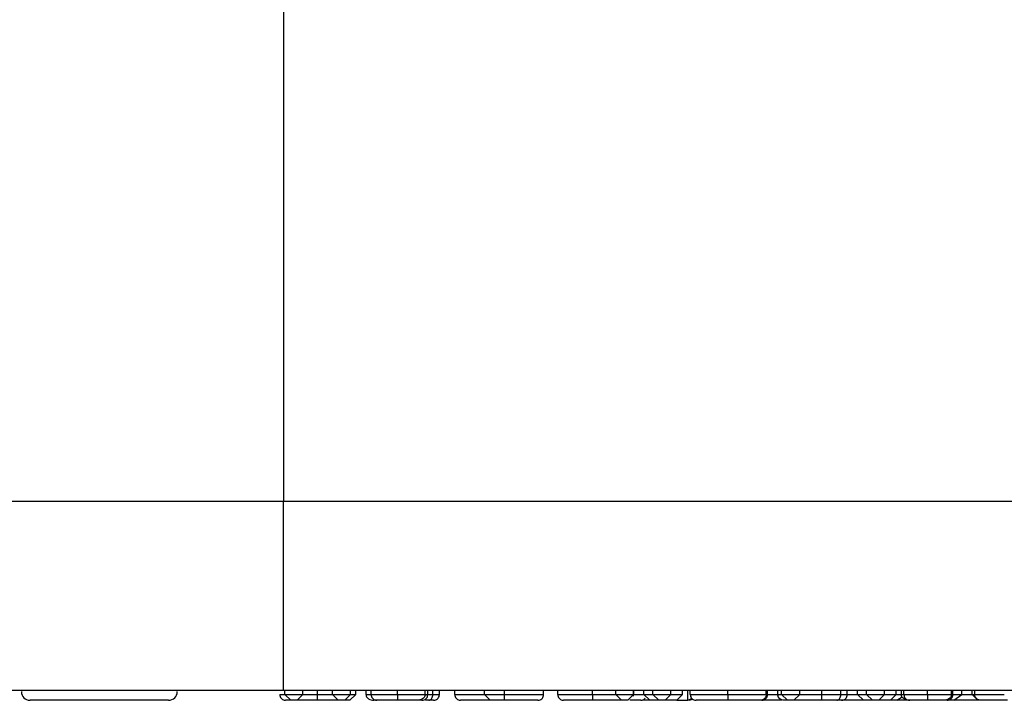
# Model space of a CAD drawing. Units: inches. Extents: x 0.3 to 8, y 0.3 to 10.7.
# Drawn here: x 1.7 to 1.9, y 2.5 to 2.6 of the extents above; entities that cross this region are included whole.
import ezdxf

# ---------------------------------------------------------------- set-up
doc = ezdxf.new("R2010")
doc.units = ezdxf.units.IN
doc.header["$MEASUREMENT"] = 0

msp = doc.modelspace()

# ---------------------------------------------------------------- linework, layer by layer
at = {"color": 8, "linetype": 'Continuous', "lineweight": 25}
for p, q in [((1.77228, 2.95484), (1.77228, 2.49368)), ((1.78388, 2.46026), (1.78477, 2.46026)), ((1.78655, 2.46026), (1.78744, 2.46026)), ((1.83284, 2.46026), (1.83286, 2.46026)), ((1.85777, 2.46026), (1.85844, 2.46026)), ((1.86979, 2.46026), (1.87157, 2.46026)), ((1.87825, 2.46026), (1.87914, 2.46026)), ((1.87914, 2.46026), (1.87959, 2.46026)), ((1.88804, 2.46026), (1.8896, 2.46026)), ((1.8896, 2.46026), (1.89138, 2.46026)), ((1.89138, 2.46026), (1.89183, 2.46026))]:
    msp.add_line(p, q, dxfattribs=at)
at = {"color": 7, "linetype": 'Continuous', "lineweight": 25}
for p, q in [((1.77228, 2.49368), (2.03839, 2.49368)), ((1.77228, 2.46093), (1.77228, 2.49368)), ((1.77253, 2.46093), (1.77228, 2.46093)), ((1.77564, 2.46093), (1.77253, 2.46093)), ((1.77253, 2.46026), (1.77253, 2.46093)), ((1.78076, 2.46093), (1.77564, 2.46093)), ((1.77564, 2.46026), (1.77564, 2.46093)), ((1.77814, 2.46026), (1.77814, 2.46093)), ((1.78388, 2.46093), (1.78076, 2.46093)), ((1.78076, 2.46026), (1.78076, 2.46093)), ((1.78934, 2.46093), (1.78388, 2.46093)), ((1.78388, 2.46026), (1.78388, 2.46093)), ((1.78477, 2.46026), (1.78477, 2.46093)), ((1.78655, 2.46026), (1.78655, 2.46093)), ((1.78744, 2.46026), (1.78744, 2.46093)), ((1.79199, 2.46026), (1.79199, 2.46094)), ((1.80703, 2.46093), (1.7947, 2.46093)), ((1.79679, 2.46026), (1.79679, 2.46093)), ((1.79723, 2.46026), (1.79723, 2.46093)), ((1.79811, 2.46026), (1.79811, 2.46093)), ((1.79924, 2.46026), (1.79924, 2.46093)), ((1.80191, 2.46026), (1.80191, 2.46093)), ((1.8105, 2.46093), (1.80703, 2.46093)), ((1.80703, 2.46026), (1.80703, 2.46093)), ((1.8105, 2.46026), (1.8105, 2.46093)), ((1.83618, 2.46093), (1.81411, 2.46093)), ((1.81726, 2.46026), (1.81726, 2.46093)), ((1.81971, 2.46026), (1.81971, 2.46093)), ((1.82571, 2.46026), (1.82571, 2.46093)), ((1.82973, 2.46026), (1.82973, 2.46093)), ((1.83284, 2.46026), (1.83284, 2.46093)), ((1.83286, 2.46026), (1.83286, 2.46093)), ((1.83463, 2.46026), (1.83463, 2.46093)), ((1.8393, 2.46094), (1.83618, 2.46094)), ((1.83618, 2.46026), (1.83618, 2.46094)), ((1.8393, 2.46026), (1.8393, 2.46094)), ((1.87313, 2.46093), (1.8393, 2.46093)), ((1.8413, 2.46026), (1.8413, 2.46093)), ((1.84219, 2.45926), (1.84219, 2.46093)), ((1.84264, 2.46026), (1.84264, 2.46093)), ((1.84911, 2.46026), (1.84911, 2.46093)), ((1.85577, 2.46026), (1.85577, 2.46093)), ((1.85599, 2.46026), (1.85599, 2.46093)), ((1.85777, 2.46026), (1.85777, 2.46093)), ((1.85844, 2.46026), (1.85844, 2.46093)), ((1.86156, 2.46026), (1.86156, 2.46093)), ((1.8654, 2.46026), (1.8654, 2.46093)), ((1.86866, 2.46026), (1.86866, 2.46093)), ((1.86979, 2.46026), (1.86979, 2.46093)), ((1.87157, 2.46026), (1.87157, 2.46093)), ((1.87625, 2.46094), (1.87313, 2.46094)), ((1.87313, 2.46026), (1.87313, 2.46094)), ((1.87625, 2.46026), (1.87625, 2.46094)), ((1.90226, 2.46093), (1.87625, 2.46093)), ((1.87825, 2.46026), (1.87825, 2.46093)), ((1.87914, 2.46026), (1.87914, 2.46093)), ((1.87959, 2.46026), (1.87959, 2.46093)), ((1.88368, 2.46026), (1.88368, 2.46093)), ((1.88782, 2.46026), (1.88782, 2.46093)), ((1.88804, 2.46026), (1.88804, 2.46093)), ((1.8896, 2.46026), (1.8896, 2.46093)), ((1.89138, 2.46026), (1.89138, 2.46093)), ((1.89183, 2.46026), (1.89183, 2.46093)), ((1.7524, 2.45926), (1.72844, 2.45926)), ((1.77253, 2.46026), (1.77564, 2.46026)), ((1.77253, 2.46026), (1.77353, 2.45926)), ((1.77464, 2.45926), (1.77353, 2.45926)), ((1.77464, 2.45926), (1.77564, 2.46026)), ((1.78076, 2.46026), (1.78388, 2.46026)), ((1.78176, 2.45926), (1.78076, 2.46026)), ((1.78288, 2.45926), (1.78176, 2.45926)), ((1.78388, 2.46026), (1.78288, 2.45926)), ((1.78377, 2.45926), (1.78288, 2.45926)), ((1.78377, 2.45926), (1.78477, 2.46026)), ((1.78844, 2.45926), (1.7879, 2.45926)), ((1.80703, 2.46026), (1.8105, 2.46026)), ((1.80703, 2.46026), (1.80803, 2.45926)), ((1.8105, 2.45926), (1.80803, 2.45926)), ((1.8105, 2.45926), (1.8105, 2.46026)), ((1.82973, 2.46026), (1.83284, 2.46026)), ((1.82973, 2.46026), (1.83073, 2.45926)), ((1.83184, 2.45926), (1.83073, 2.45926)), ((1.83184, 2.45926), (1.83284, 2.46026)), ((1.83279, 2.45995), (1.83286, 2.46026)), ((1.83563, 2.45926), (1.83441, 2.45926)), ((1.83463, 2.46026), (1.83618, 2.46026)), ((1.83463, 2.46026), (1.83563, 2.45926)), ((1.83718, 2.45926), (1.83563, 2.45926)), ((1.83618, 2.46026), (1.8393, 2.46026)), ((1.83618, 2.46026), (1.83718, 2.45926)), ((1.8383, 2.45926), (1.83718, 2.45926)), ((1.8383, 2.45926), (1.8393, 2.46026)), ((1.8403, 2.45926), (1.8383, 2.45926)), ((1.8393, 2.46026), (1.8413, 2.46026)), ((1.8403, 2.45926), (1.8413, 2.46026)), ((1.8403, 2.45926), (1.84219, 2.45926)), ((1.84245, 2.45926), (1.84305, 2.45946)), ((1.85844, 2.46026), (1.86156, 2.46026)), ((1.85844, 2.46026), (1.85944, 2.45926)), ((1.85944, 2.45926), (1.8589, 2.45926)), ((1.86056, 2.45926), (1.85944, 2.45926)), ((1.86056, 2.45926), (1.86156, 2.46026)), ((1.87257, 2.45926), (1.86768, 2.45926)), ((1.87157, 2.46026), (1.87313, 2.46026)), ((1.87157, 2.46026), (1.87257, 2.45926)), ((1.87413, 2.45926), (1.87257, 2.45926)), ((1.87313, 2.46026), (1.87625, 2.46026)), ((1.87313, 2.46026), (1.87413, 2.45926)), ((1.87525, 2.45926), (1.87413, 2.45926)), ((1.87525, 2.45926), (1.87625, 2.46026)), ((1.87725, 2.45926), (1.87525, 2.45926)), ((1.87625, 2.46026), (1.87825, 2.46026)), ((1.87725, 2.45926), (1.87825, 2.46026)), ((1.87836, 2.45926), (1.87725, 2.45926)), ((1.87836, 2.45926), (1.87928, 2.45985)), ((1.88048, 2.45926), (1.87836, 2.45926)), ((1.88102, 2.45926), (1.88061, 2.45926)), ((1.88789, 2.45926), (1.88685, 2.45926)), ((1.8875, 2.45961), (1.88789, 2.45926)), ((1.88822, 2.45926), (1.88789, 2.45926)), ((1.88822, 2.45926), (1.8896, 2.46026)), ((1.89238, 2.45926), (1.88822, 2.45926)), ((1.89138, 2.46026), (1.89238, 2.45926)), ((1.89265, 2.45926), (1.89238, 2.45926))]:
    msp.add_line(p, q, dxfattribs=at)
for centre, start, end in [((1.72844, 2.46076), 180, 270), ((1.7524, 2.46076), 270, 0)]:
    msp.add_arc(centre, 0.0015, start, end, dxfattribs=at)
for points, knots in [([(1.66494, 2.49368), (1.66524, 2.49368), (1.66584, 2.49368), (1.67052, 2.49368), (1.67792, 2.49368), (1.688, 2.49368), (1.70051, 2.49368), (1.71503, 2.49368), (1.73119, 2.49368), (1.75033, 2.49368), (1.76432, 2.49368), (1.77228, 2.49368)], [0, 0, 0, 0, 0.1072154, 0.2144355, 0.321729, 0.4290318, 0.5364683, 0.6439115, 0.7512284, 0.8585455, 1, 1, 1, 1]), ([(1.77228, 2.46093), (1.76955, 2.46093), (1.76406, 2.46093), (1.7546, 2.46093), (1.744, 2.46093), (1.73292, 2.46093), (1.72284, 2.46093), (1.71426, 2.46093), (1.70724, 2.46093), (1.70216, 2.46093), (1.69889, 2.46093), (1.69848, 2.46093), (1.69826, 2.46093)], [0, 0, 0, 0, 0.070404, 0.141686, 0.247392, 0.356178, 0.462021, 0.570937, 0.67669, 0.785485, 0.891228, 1, 1, 1, 1]), ([(1.79199, 2.46094), (1.79143, 2.46093), (1.79048, 2.46093), (1.78967, 2.46093), (1.78934, 2.46093)], [0, 0, 0, 0, 0.598951, 1, 1, 1, 1]), ([(1.7947, 2.46093), (1.79422, 2.46093), (1.79336, 2.46093), (1.7924, 2.46094), (1.79199, 2.46094)], [0, 0, 0, 0, 0.572924, 1, 1, 1, 1]), ([(1.81411, 2.46093), (1.81352, 2.46093), (1.81233, 2.46093), (1.81112, 2.46093), (1.8105, 2.46093)], [0, 0, 0, 0, 0.494508, 1, 1, 1, 1]), ([(1.77164, 2.46026), (1.77165, 2.46015), (1.77167, 2.45992), (1.77184, 2.45962), (1.7721, 2.4594), (1.77234, 2.45929), (1.77253, 2.45926), (1.7726, 2.45926), (1.77264, 2.45926)], [0, 0, 0, 0, 0.2145741, 0.4291473, 0.643747, 0.8584023, 0.9322298, 1, 1, 1, 1]), ([(1.77411, 2.45926), (1.77411, 2.45926), (1.77376, 2.45926), (1.7732, 2.45926), (1.77269, 2.45926), (1.77265, 2.45926), (1.77264, 2.45926)], [0, 0, 0, 0, 0.000512, 0.303524, 0.715606, 1, 1, 1, 1]), ([(1.77815, 2.45926), (1.77802, 2.45926), (1.77753, 2.45926), (1.7767, 2.45926), (1.77579, 2.45926), (1.7751, 2.45926), (1.77466, 2.45926), (1.77465, 2.45926), (1.77464, 2.45926)], [0, 0, 0, 0, 0.060127, 0.229972, 0.387164, 0.548715, 0.709825, 1, 1, 1, 1]), ([(1.77763, 2.45926), (1.77741, 2.45926), (1.7767, 2.45926), (1.77603, 2.45926), (1.77558, 2.45926)], [0, 0, 0, 0, 0.3123784, 1, 1, 1, 1]), ([(1.77564, 2.46026), (1.77564, 2.46026), (1.77565, 2.46026), (1.77598, 2.46026), (1.77645, 2.46026), (1.77708, 2.46026), (1.77768, 2.46026), (1.77804, 2.46026), (1.77814, 2.46026)], [0, 0, 0, 0, 0.3425914, 0.4879861, 0.6308306, 0.774894, 0.9367431, 1, 1, 1, 1]), ([(1.7783, 2.45926), (1.7782, 2.45926), (1.77799, 2.45926), (1.77776, 2.45926), (1.77763, 2.45926)], [0, 0, 0, 0, 0.4214382, 1, 1, 1, 1]), ([(1.77815, 2.45926), (1.77815, 2.45926), (1.77815, 2.45926), (1.77815, 2.45929), (1.77814, 2.4594), (1.77814, 2.45962), (1.77814, 2.45992), (1.77814, 2.46015), (1.77814, 2.46026)], [0, 0, 0, 0, 0.064179, 0.141643, 0.3563, 0.570889, 0.785444, 1, 1, 1, 1]), ([(1.77814, 2.46026), (1.77826, 2.46026), (1.77866, 2.46026), (1.77931, 2.46026), (1.77997, 2.46026), (1.78046, 2.46026), (1.78077, 2.46026), (1.78077, 2.46026), (1.78076, 2.46026)], [0, 0, 0, 0, 0.066631, 0.226496, 0.365241, 0.501248, 0.63991, 1, 1, 1, 1]), ([(1.78176, 2.45926), (1.78176, 2.45926), (1.78176, 2.45926), (1.78134, 2.45926), (1.78065, 2.45926), (1.77971, 2.45926), (1.77883, 2.45926), (1.77829, 2.45926), (1.77815, 2.45926)], [0, 0, 0, 0, 0.303878, 0.458843, 0.614449, 0.764585, 0.935769, 1, 1, 1, 1]), ([(1.78655, 2.46026), (1.78656, 2.46017), (1.78658, 2.45999), (1.78674, 2.45972), (1.78702, 2.45947), (1.78742, 2.4593), (1.78773, 2.45926), (1.78789, 2.45926), (1.7879, 2.45926)], [0, 0, 0, 0, 0.143359, 0.286105, 0.482653, 0.748086, 0.987866, 1, 1, 1, 1]), ([(1.78744, 2.46026), (1.78744, 2.46026), (1.78746, 2.46026), (1.78778, 2.46026), (1.7886, 2.46026), (1.78964, 2.46026), (1.79077, 2.46026), (1.79163, 2.46026), (1.79199, 2.46026)], [0, 0, 0, 0, 0.06222, 0.280937, 0.491228, 0.634407, 0.846007, 1, 1, 1, 1]), ([(1.78744, 2.46026), (1.78745, 2.46015), (1.78747, 2.45992), (1.78764, 2.45962), (1.7879, 2.4594), (1.78815, 2.45929), (1.78834, 2.45926), (1.78841, 2.45926), (1.78844, 2.45926)], [0, 0, 0, 0, 0.2144909, 0.4289797, 0.6435256, 0.8581913, 0.9443219, 1, 1, 1, 1]), ([(1.79199, 2.45926), (1.7917, 2.45926), (1.79103, 2.45926), (1.79014, 2.45926), (1.78934, 2.45926), (1.7887, 2.45926), (1.78846, 2.45926), (1.78844, 2.45926), (1.78844, 2.45926)], [0, 0, 0, 0, 0.1587483, 0.3679413, 0.512307, 0.7241727, 0.9374737, 1, 1, 1, 1]), ([(1.79199, 2.46026), (1.79234, 2.46026), (1.79327, 2.46026), (1.79496, 2.46026), (1.79602, 2.46026), (1.79665, 2.46026), (1.79673, 2.46026), (1.79679, 2.46026)], [0, 0, 0, 0, 0.180757, 0.485793, 0.936927, 0.953474, 1, 1, 1, 1]), ([(1.79199, 2.46026), (1.79199, 2.46015), (1.79199, 2.45992), (1.79199, 2.45962), (1.79199, 2.4594), (1.79199, 2.45929), (1.79199, 2.45926), (1.79199, 2.45926), (1.79199, 2.45926)], [0, 0, 0, 0, 0.214516, 0.42903, 0.643593, 0.858255, 0.941711, 1, 1, 1, 1]), ([(1.79539, 2.45926), (1.79499, 2.45926), (1.79425, 2.45926), (1.79301, 2.45926), (1.79227, 2.45926), (1.79199, 2.45926)], [0, 0, 0, 0, 0.428639, 0.787533, 1, 1, 1, 1]), ([(1.79679, 2.46026), (1.79678, 2.46017), (1.79676, 2.45999), (1.79659, 2.45972), (1.7963, 2.45947), (1.79588, 2.4593), (1.79555, 2.45926), (1.79539, 2.45926), (1.79539, 2.45926)], [0, 0, 0, 0, 0.142133, 0.283644, 0.479558, 0.746129, 0.987914, 1, 1, 1, 1]), ([(1.79623, 2.45926), (1.79623, 2.45926), (1.79621, 2.45926), (1.79604, 2.45926), (1.79558, 2.45926), (1.79539, 2.45926)], [0, 0, 0, 0, 0.1556809, 0.6507292, 1, 1, 1, 1]), ([(1.79623, 2.45926), (1.79627, 2.45926), (1.79634, 2.45926), (1.79653, 2.4593), (1.79677, 2.4594), (1.79703, 2.45962), (1.7972, 2.45992), (1.79722, 2.46015), (1.79723, 2.46026)], [0, 0, 0, 0, 0.0715603, 0.1415609, 0.3562145, 0.5708236, 0.7854114, 1, 1, 1, 1]), ([(1.7974, 2.45926), (1.79734, 2.45926), (1.79717, 2.45926), (1.79696, 2.45926), (1.79684, 2.45926)], [0, 0, 0, 0, 0.378639, 1, 1, 1, 1]), ([(1.7974, 2.45926), (1.79742, 2.45926), (1.79747, 2.45926), (1.7976, 2.45929), (1.79778, 2.4594), (1.79796, 2.45962), (1.79808, 2.45992), (1.7981, 2.46015), (1.79811, 2.46026)], [0, 0, 0, 0, 0.055329, 0.141817, 0.356483, 0.571026, 0.785512, 1, 1, 1, 1]), ([(1.79824, 2.45926), (1.79823, 2.45926), (1.79823, 2.45926), (1.79813, 2.45926), (1.79775, 2.45926), (1.79749, 2.45926), (1.7974, 2.45926)], [0, 0, 0, 0, 0.063898, 0.579567, 0.86183, 1, 1, 1, 1]), ([(1.79811, 2.46026), (1.79823, 2.46026), (1.7986, 2.46026), (1.79905, 2.46026), (1.79921, 2.46026), (1.79923, 2.46026), (1.79923, 2.46026), (1.79924, 2.46026)], [0, 0, 0, 0, 0.153626, 0.457423, 0.871961, 0.945851, 1, 1, 1, 1]), ([(1.79824, 2.45926), (1.79829, 2.45926), (1.79837, 2.45927), (1.79855, 2.4593), (1.79878, 2.4594), (1.79903, 2.45962), (1.7992, 2.45992), (1.79922, 2.46015), (1.79924, 2.46026)], [0, 0, 0, 0, 0.107979, 0.141388, 0.35605, 0.570702, 0.785351, 1, 1, 1, 1]), ([(1.80191, 2.46026), (1.80192, 2.46015), (1.80194, 2.45992), (1.80211, 2.45962), (1.80237, 2.4594), (1.80261, 2.45929), (1.8028, 2.45926), (1.80287, 2.45926), (1.80291, 2.45926)], [0, 0, 0, 0, 0.214574, 0.429147, 0.643747, 0.858402, 0.93223, 1, 1, 1, 1]), ([(1.8079, 2.45926), (1.80768, 2.45926), (1.80691, 2.45926), (1.80562, 2.45926), (1.8044, 2.45926), (1.80344, 2.45926), (1.80297, 2.45926), (1.80292, 2.45926), (1.80291, 2.45926)], [0, 0, 0, 0, 0.078797, 0.275572, 0.471475, 0.631707, 0.849614, 1, 1, 1, 1]), ([(1.8105, 2.46026), (1.8114, 2.46026), (1.81281, 2.46026), (1.81468, 2.46026), (1.81593, 2.46026), (1.81679, 2.46026), (1.81721, 2.46026), (1.81725, 2.46026), (1.81726, 2.46026)], [0, 0, 0, 0, 0.2789356, 0.4410622, 0.5896495, 0.7377037, 0.8853649, 1, 1, 1, 1]), ([(1.81626, 2.45926), (1.81625, 2.45926), (1.81622, 2.45926), (1.81589, 2.45926), (1.81523, 2.45926), (1.81424, 2.45926), (1.81262, 2.45926), (1.81135, 2.45926), (1.8105, 2.45926)], [0, 0, 0, 0, 0.11475, 0.253411, 0.389437, 0.525265, 0.685367, 1, 1, 1, 1]), ([(1.81626, 2.45926), (1.81631, 2.45926), (1.81638, 2.45926), (1.81657, 2.4593), (1.81681, 2.4594), (1.81706, 2.45962), (1.81723, 2.45992), (1.81725, 2.46015), (1.81726, 2.46026)], [0, 0, 0, 0, 0.086357, 0.141473, 0.356125, 0.570757, 0.785378, 1, 1, 1, 1]), ([(1.81971, 2.46026), (1.81973, 2.46026), (1.81978, 2.46026), (1.82035, 2.46026), (1.82148, 2.46026), (1.82296, 2.46026), (1.82452, 2.46026), (1.82544, 2.46026), (1.82571, 2.46026)], [0, 0, 0, 0, 0.143951, 0.360118, 0.521089, 0.719202, 0.921171, 1, 1, 1, 1]), ([(1.81971, 2.46026), (1.81972, 2.46015), (1.81975, 2.45992), (1.81992, 2.45962), (1.82017, 2.4594), (1.82042, 2.45929), (1.8206, 2.45926), (1.82068, 2.45926), (1.82071, 2.45926)], [0, 0, 0, 0, 0.2145741, 0.4291473, 0.643747, 0.8584023, 0.9322298, 1, 1, 1, 1]), ([(1.82571, 2.45926), (1.82549, 2.45926), (1.82472, 2.45926), (1.82343, 2.45926), (1.82221, 2.45926), (1.82125, 2.45926), (1.82077, 2.45926), (1.82073, 2.45926), (1.82071, 2.45926)], [0, 0, 0, 0, 0.079283, 0.275954, 0.471754, 0.631901, 0.849693, 1, 1, 1, 1]), ([(1.82571, 2.46026), (1.82571, 2.46015), (1.82571, 2.45992), (1.82571, 2.45962), (1.82571, 2.4594), (1.82571, 2.45929), (1.82571, 2.45926), (1.82571, 2.45926), (1.82571, 2.45926)], [0, 0, 0, 0, 0.21458, 0.42916, 0.643763, 0.858418, 0.930764, 1, 1, 1, 1]), ([(1.82571, 2.46026), (1.82586, 2.46026), (1.82659, 2.46026), (1.82773, 2.46026), (1.82891, 2.46026), (1.82948, 2.46026), (1.82973, 2.46026)], [0, 0, 0, 0, 0.102412, 0.494983, 0.772327, 1, 1, 1, 1]), ([(1.83073, 2.45926), (1.82999, 2.45926), (1.82902, 2.45926), (1.82738, 2.45926), (1.82644, 2.45926), (1.82584, 2.45926), (1.82571, 2.45926)], [0, 0, 0, 0, 0.527257, 0.697483, 0.93497, 1, 1, 1, 1]), ([(1.83407, 2.45926), (1.83406, 2.45926), (1.83404, 2.45926), (1.83373, 2.45926), (1.83297, 2.45926), (1.83244, 2.45926), (1.83219, 2.45926), (1.83219, 2.45926)], [0, 0, 0, 0, 0.152739, 0.479714, 0.806927, 0.999933, 1, 1, 1, 1]), ([(1.83407, 2.45926), (1.8341, 2.45926), (1.83418, 2.45926), (1.83436, 2.45929), (1.8346, 2.4594), (1.8348, 2.45954), (1.83485, 2.45964), (1.83485, 2.45964)], [0, 0, 0, 0, 0.11378, 0.247125, 0.621678, 0.996118, 1, 1, 1, 1]), ([(1.84219, 2.45931), (1.84223, 2.45931), (1.84242, 2.45933), (1.84265, 2.45945), (1.84281, 2.45961), (1.84285, 2.45966)], [0, 0, 0, 0, 0.145356, 0.767707, 1, 1, 1, 1]), ([(1.84264, 2.46026), (1.84265, 2.46026), (1.84268, 2.46026), (1.84316, 2.46026), (1.84429, 2.46026), (1.84578, 2.46026), (1.84741, 2.46026), (1.84861, 2.46026), (1.84911, 2.46026)], [0, 0, 0, 0, 0.0960942, 0.2984813, 0.5038885, 0.6527361, 0.8532512, 1, 1, 1, 1]), ([(1.84264, 2.46026), (1.84265, 2.46015), (1.84267, 2.45992), (1.84284, 2.45962), (1.8431, 2.4594), (1.84334, 2.4593), (1.84353, 2.45926), (1.8436, 2.45926), (1.84364, 2.45926)], [0, 0, 0, 0, 0.214586, 0.429171, 0.643778, 0.858432, 0.929159, 1, 1, 1, 1]), ([(1.84911, 2.45926), (1.84868, 2.45926), (1.84766, 2.45926), (1.84628, 2.45926), (1.84504, 2.45926), (1.84408, 2.45926), (1.84367, 2.45926), (1.84365, 2.45926), (1.84364, 2.45926)], [0, 0, 0, 0, 0.149281, 0.346388, 0.494177, 0.697564, 0.900749, 1, 1, 1, 1]), ([(1.84911, 2.46026), (1.84911, 2.46015), (1.84911, 2.45992), (1.84911, 2.45962), (1.84911, 2.4594), (1.84911, 2.4593), (1.84911, 2.45926), (1.84911, 2.45926), (1.84911, 2.45926)], [0, 0, 0, 0, 0.214593, 0.429186, 0.643798, 0.858451, 0.926901, 1, 1, 1, 1]), ([(1.84911, 2.46026), (1.84951, 2.46026), (1.85059, 2.46026), (1.85231, 2.46026), (1.85389, 2.46026), (1.85507, 2.46026), (1.85569, 2.46026), (1.85575, 2.46026), (1.85577, 2.46026)], [0, 0, 0, 0, 0.112236, 0.302507, 0.49543, 0.649874, 0.849452, 1, 1, 1, 1]), ([(1.85476, 2.45926), (1.85473, 2.45926), (1.85466, 2.45926), (1.85418, 2.45926), (1.85318, 2.45926), (1.85185, 2.45926), (1.85039, 2.45926), (1.84946, 2.45926), (1.84911, 2.45926)], [0, 0, 0, 0, 0.115596, 0.323506, 0.482057, 0.680468, 0.878746, 1, 1, 1, 1]), ([(1.85852, 2.45926), (1.85796, 2.45926), (1.85674, 2.45926), (1.85536, 2.45926), (1.85461, 2.45926)], [0, 0, 0, 0, 0.456358, 1, 1, 1, 1]), ([(1.85576, 2.46006), (1.85576, 2.46005), (1.85574, 2.45995), (1.85566, 2.45976), (1.85548, 2.45953), (1.85519, 2.45932), (1.85493, 2.45926), (1.85477, 2.45926), (1.85476, 2.45926)], [0, 0, 0, 0, 0.01434, 0.175131, 0.377007, 0.599447, 0.986594, 1, 1, 1, 1]), ([(1.85499, 2.45926), (1.85502, 2.45926), (1.8551, 2.45926), (1.85528, 2.45929), (1.85553, 2.4594), (1.85579, 2.45962), (1.85596, 2.45992), (1.85598, 2.46015), (1.85599, 2.46026)], [0, 0, 0, 0, 0.05788, 0.141755, 0.356418, 0.570978, 0.785488, 1, 1, 1, 1]), ([(1.85577, 2.46026), (1.85577, 2.46025), (1.85577, 2.46024), (1.85577, 2.46022), (1.85577, 2.46019), (1.85577, 2.46012), (1.85576, 2.46008), (1.85576, 2.46006)], [0, 0, 0, 0, 0.0236157, 0.0539194, 0.1109644, 0.3169276, 1, 1, 1, 1]), ([(1.8589, 2.45926), (1.8589, 2.45926), (1.85875, 2.45926), (1.85847, 2.4593), (1.85813, 2.45949), (1.85791, 2.45974), (1.8578, 2.46), (1.85778, 2.46017), (1.85777, 2.46026)], [0, 0, 0, 0, 0.011649, 0.28311, 0.551454, 0.738797, 0.869058, 1, 1, 1, 1]), ([(1.8654, 2.45926), (1.8652, 2.45926), (1.8647, 2.45926), (1.86379, 2.45926), (1.86279, 2.45926), (1.86172, 2.45926), (1.86097, 2.45926), (1.86056, 2.45926)], [0, 0, 0, 0, 0.1046634, 0.2686223, 0.4954249, 0.7193205, 1, 1, 1, 1]), ([(1.86156, 2.46026), (1.86178, 2.46026), (1.86241, 2.46026), (1.86343, 2.46026), (1.86452, 2.46026), (1.86515, 2.46026), (1.8654, 2.46026)], [0, 0, 0, 0, 0.2020117, 0.5565211, 0.8248958, 1, 1, 1, 1]), ([(1.8654, 2.46026), (1.86566, 2.46026), (1.86626, 2.46026), (1.86733, 2.46026), (1.86815, 2.46026), (1.86858, 2.46026), (1.86866, 2.46026)], [0, 0, 0, 0, 0.217369, 0.503819, 0.908475, 1, 1, 1, 1]), ([(1.8654, 2.45926), (1.8654, 2.45926), (1.8654, 2.45926), (1.8654, 2.45929), (1.8654, 2.4594), (1.8654, 2.45962), (1.8654, 2.45992), (1.8654, 2.46015), (1.8654, 2.46026)], [0, 0, 0, 0, 0.067412, 0.141601, 0.356256, 0.570855, 0.785427, 1, 1, 1, 1]), ([(1.86796, 2.45926), (1.86789, 2.45926), (1.86755, 2.45926), (1.86692, 2.45926), (1.86608, 2.45926), (1.86561, 2.45926), (1.8654, 2.45926)], [0, 0, 0, 0, 0.093406, 0.491664, 0.77787, 1, 1, 1, 1]), ([(1.87231, 2.45926), (1.87189, 2.45926), (1.87093, 2.45926), (1.86951, 2.45926), (1.8683, 2.45926), (1.86785, 2.45926), (1.86768, 2.45926)], [0, 0, 0, 0, 0.232485, 0.538348, 0.828937, 1, 1, 1, 1]), ([(1.86796, 2.45926), (1.86798, 2.45926), (1.86803, 2.45926), (1.86816, 2.45929), (1.86834, 2.4594), (1.86852, 2.45962), (1.86864, 2.45992), (1.86865, 2.46015), (1.86866, 2.46026)], [0, 0, 0, 0, 0.055329, 0.141817, 0.356483, 0.571026, 0.785512, 1, 1, 1, 1]), ([(1.86879, 2.45926), (1.86879, 2.45926), (1.86878, 2.45926), (1.86869, 2.45926), (1.86831, 2.45926), (1.86804, 2.45926), (1.86796, 2.45926)], [0, 0, 0, 0, 0.063898, 0.579567, 0.86183, 1, 1, 1, 1]), ([(1.86866, 2.46026), (1.86879, 2.46026), (1.86915, 2.46026), (1.86961, 2.46026), (1.86977, 2.46026), (1.86979, 2.46026), (1.86979, 2.46026), (1.86979, 2.46026)], [0, 0, 0, 0, 0.153626, 0.457423, 0.871961, 0.945851, 1, 1, 1, 1]), ([(1.86879, 2.45926), (1.86885, 2.45926), (1.86892, 2.45927), (1.86911, 2.4593), (1.86933, 2.4594), (1.86959, 2.45962), (1.86976, 2.45992), (1.86978, 2.46015), (1.86979, 2.46026)], [0, 0, 0, 0, 0.107979, 0.141388, 0.35605, 0.570702, 0.785351, 1, 1, 1, 1]), ([(1.87452, 2.45926), (1.87388, 2.45926), (1.87324, 2.45926), (1.8725, 2.45926), (1.8724, 2.45926), (1.87231, 2.45926)], [0, 0, 0, 0, 0.869066, 0.878901, 1, 1, 1, 1]), ([(1.88061, 2.45926), (1.88051, 2.45926), (1.88015, 2.45926), (1.87951, 2.45926), (1.87893, 2.45926), (1.87865, 2.45926)], [0, 0, 0, 0, 0.176862, 0.60978, 1, 1, 1, 1]), ([(1.88048, 2.45926), (1.88048, 2.45926), (1.88033, 2.45926), (1.88002, 2.4593), (1.87962, 2.45946), (1.87934, 2.45971), (1.87917, 2.45998), (1.87915, 2.46017), (1.87914, 2.46026)], [0, 0, 0, 0, 0.012405, 0.240974, 0.5, 0.699671, 0.849557, 1, 1, 1, 1]), ([(1.87959, 2.46026), (1.87959, 2.46026), (1.87962, 2.46026), (1.87996, 2.46026), (1.88069, 2.46026), (1.88168, 2.46026), (1.88272, 2.46026), (1.88343, 2.46026), (1.88368, 2.46026)], [0, 0, 0, 0, 0.090521, 0.285482, 0.47124, 0.648301, 0.874447, 1, 1, 1, 1]), ([(1.87959, 2.46026), (1.8796, 2.46015), (1.87962, 2.45992), (1.87979, 2.45962), (1.88005, 2.4594), (1.8803, 2.45929), (1.88048, 2.45926), (1.88056, 2.45926), (1.88059, 2.45926)], [0, 0, 0, 0, 0.214497, 0.428992, 0.643542, 0.858206, 0.943884, 1, 1, 1, 1]), ([(1.88368, 2.45926), (1.88347, 2.45926), (1.88292, 2.45926), (1.88211, 2.45926), (1.88138, 2.45926), (1.88084, 2.45926), (1.88061, 2.45926), (1.88059, 2.45926), (1.88059, 2.45926)], [0, 0, 0, 0, 0.138284, 0.374127, 0.552173, 0.733855, 0.916785, 1, 1, 1, 1]), ([(1.88368, 2.46026), (1.88389, 2.46026), (1.88469, 2.46026), (1.88591, 2.46026), (1.88708, 2.46026), (1.8876, 2.46026), (1.88782, 2.46026)], [0, 0, 0, 0, 0.132483, 0.492726, 0.775757, 1, 1, 1, 1]), ([(1.88368, 2.46026), (1.88368, 2.46015), (1.88368, 2.45992), (1.88368, 2.45962), (1.88368, 2.4594), (1.88368, 2.45929), (1.88368, 2.45926), (1.88368, 2.45926), (1.88368, 2.45926)], [0, 0, 0, 0, 0.21455, 0.429099, 0.643683, 0.858341, 0.937046, 1, 1, 1, 1]), ([(1.88649, 2.45926), (1.88647, 2.45926), (1.88618, 2.45926), (1.88547, 2.45926), (1.88449, 2.45926), (1.88385, 2.45926), (1.88368, 2.45926)], [0, 0, 0, 0, 0.0269587, 0.382969, 0.830704, 1, 1, 1, 1]), ([(1.88782, 2.46026), (1.88781, 2.46017), (1.88779, 2.45998), (1.88763, 2.45971), (1.88734, 2.45946), (1.88695, 2.4593), (1.88664, 2.45926), (1.88649, 2.45926), (1.88649, 2.45926)], [0, 0, 0, 0, 0.15174, 0.302934, 0.502975, 0.76043, 0.987549, 1, 1, 1, 1]), ([(1.88704, 2.45926), (1.88702, 2.45926), (1.88698, 2.45926), (1.88678, 2.45926), (1.88653, 2.45926), (1.88649, 2.45926)], [0, 0, 0, 0, 0.437903, 0.905256, 1, 1, 1, 1]), ([(1.88704, 2.45926), (1.88707, 2.45926), (1.88715, 2.45926), (1.88733, 2.45929), (1.88759, 2.4594), (1.88784, 2.45962), (1.88801, 2.45992), (1.88803, 2.46015), (1.88804, 2.46026)], [0, 0, 0, 0, 0.055213, 0.141822, 0.356488, 0.571031, 0.785514, 1, 1, 1, 1]), ([(1.89293, 2.45926), (1.89292, 2.45926), (1.89279, 2.45926), (1.89251, 2.4593), (1.89219, 2.45948), (1.89197, 2.45974), (1.89185, 2.46), (1.89184, 2.46017), (1.89183, 2.46026)], [0, 0, 0, 0, 0.011715, 0.277041, 0.545873, 0.734971, 0.867149, 1, 1, 1, 1]), ([(1.89752, 2.45926), (1.89713, 2.45926), (1.89628, 2.45926), (1.89513, 2.45926), (1.89408, 2.45926), (1.89327, 2.45926), (1.89304, 2.45926), (1.89293, 2.45926)], [0, 0, 0, 0, 0.169428, 0.373324, 0.531522, 0.766783, 1, 1, 1, 1])]:
    msp.add_open_spline(points, degree=3, knots=knots, dxfattribs=at)
at = {"color": 8, "linetype": 'Continuous', "lineweight": 25}
for points, knots in [([(1.77164, 2.46026), (1.77166, 2.46026), (1.77172, 2.46026), (1.77204, 2.46026), (1.7725, 2.46026), (1.77253, 2.46026)], [0, 0, 0, 0, 0.384373, 0.961575, 1, 1, 1, 1]), ([(1.79679, 2.46026), (1.7968, 2.46026), (1.79712, 2.46026), (1.7972, 2.46026), (1.79723, 2.46026), (1.79723, 2.46026)], [0, 0, 0, 0, 0.028542, 0.781805, 1, 1, 1, 1]), ([(1.79723, 2.46026), (1.79745, 2.46026), (1.79777, 2.46026), (1.79803, 2.46026), (1.79811, 2.46026)], [0, 0, 0, 0, 0.690784, 1, 1, 1, 1]), ([(1.80191, 2.46026), (1.80193, 2.46026), (1.80198, 2.46026), (1.80254, 2.46026), (1.80368, 2.46026), (1.80513, 2.46026), (1.8064, 2.46026), (1.80703, 2.46026)], [0, 0, 0, 0, 0.157943, 0.395121, 0.571738, 0.789107, 1, 1, 1, 1]), ([(1.83286, 2.46026), (1.83309, 2.46026), (1.83378, 2.46026), (1.83443, 2.46026), (1.8346, 2.46026), (1.83463, 2.46026)], [0, 0, 0, 0, 0.30771, 0.912599, 1, 1, 1, 1]), ([(1.85577, 2.46026), (1.85584, 2.46026), (1.856, 2.46026), (1.85599, 2.46026), (1.85599, 2.46026)], [0, 0, 0, 0, 0.4072623, 1, 1, 1, 1]), ([(1.85599, 2.46026), (1.85635, 2.46026), (1.85698, 2.46026), (1.85754, 2.46026), (1.85777, 2.46026)], [0, 0, 0, 0, 0.5738, 1, 1, 1, 1]), ([(1.89183, 2.46026), (1.89184, 2.46026), (1.89189, 2.46026), (1.89224, 2.46026), (1.89332, 2.46026), (1.89461, 2.46026), (1.89583, 2.46026), (1.89668, 2.46026), (1.89695, 2.46026)], [0, 0, 0, 0, 0.052483, 0.339989, 0.561183, 0.712749, 0.909122, 1, 1, 1, 1])]:
    msp.add_open_spline(points, degree=3, knots=knots, dxfattribs=at)

doc.saveas('drawing.dxf')
